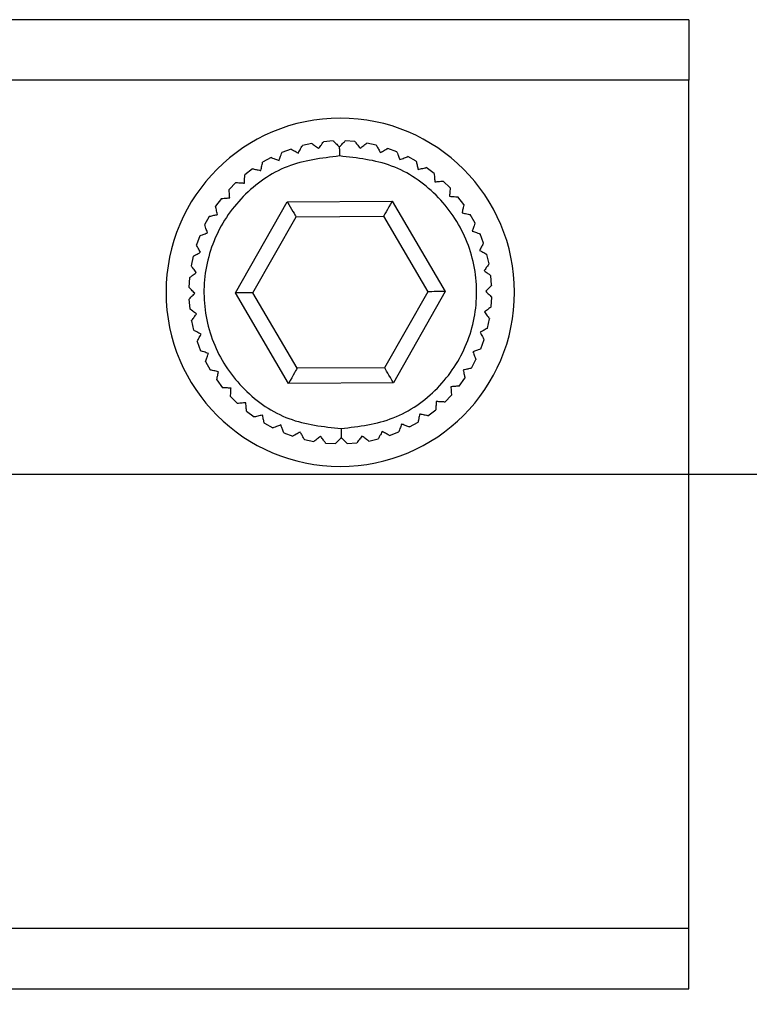
# Model space of a CAD drawing. Units: millimetres. Extents: x -83 to 5451, y 195 to 1707.
# Drawn here: x 280 to 305, y 1145 to 1177 of the extents above; entities that cross this region are included whole.
import ezdxf

# ---------------------------------------------------------------- set-up
doc = ezdxf.new("R2010")
doc.units = ezdxf.units.MM
doc.layers.add('LAY0002', color=7, linetype='Continuous', lineweight=30)

# ---------------------------------------------------------------- blocks, each defined once
blk = doc.blocks.new('TN727Czs')
at = {"color": 7, "linetype": 'Continuous', "lineweight": 25}
for p, q in [((6062.135, 1158.024), (5802.135, 1158.024)), ((6062.135, 1158.024), (6062.135, 1156.024)), ((6062.135, 1156.024), (5802.135, 1156.024)), ((6062.135, 1128.024), (6062.135, 1156.024)), ((6049.697, 1153.935), (6049.383, 1153.865)), ((6050.405, 1154.019), (6050.085, 1153.993)), ((6051.119, 1154), (6050.798, 1154.021)), ((6051.822, 1153.881), (6051.507, 1153.947)), ((6052.501, 1153.663), (6052.199, 1153.773)), ((6048.351, 1153.472), (6048.07, 1153.316)), ((6049.008, 1153.752), (6048.707, 1153.637)), ((6053.142, 1153.35), (6052.859, 1153.502)), ((6053.732, 1152.949), (6053.474, 1153.14)), ((6047.742, 1153.101), (6047.486, 1152.907)), ((6047.191, 1152.648), (6046.965, 1152.419)), ((6054.26, 1152.468), (6054.031, 1152.694)), ((6054.713, 1151.917), (6054.518, 1152.174)), ((6046.71, 1152.121), (6046.519, 1151.862)), ((6047.171, 1149.001), (6048.883, 1152.012)), ((6048.883, 1152.012), (6052.347, 1152.035)), ((6052.347, 1152.035), (6054.099, 1149.047)), ((6046.309, 1151.531), (6046.157, 1151.248)), ((6047.749, 1149.004), (6049.175, 1151.514)), ((6049.175, 1151.514), (6052.062, 1151.534)), ((6052.062, 1151.534), (6053.522, 1149.043)), ((6055.083, 1151.308), (6054.927, 1151.589)), ((6045.996, 1150.89), (6045.886, 1150.588)), ((6055.363, 1150.651), (6055.249, 1150.952)), ((6045.778, 1150.211), (6045.712, 1149.896)), ((6055.546, 1149.962), (6055.476, 1150.276)), ((6055.63, 1149.254), (6055.605, 1149.574)), ((6045.659, 1149.507), (6045.638, 1149.186)), ((6048.923, 1146.012), (6047.171, 1149.001)), ((6049.209, 1146.514), (6047.749, 1149.004)), ((6053.522, 1149.043), (6052.095, 1146.534)), ((6054.099, 1149.047), (6052.387, 1146.036)), ((6045.641, 1148.794), (6045.666, 1148.474)), ((6055.612, 1148.54), (6055.633, 1148.861)), ((6045.724, 1148.086), (6045.795, 1147.772)), ((6055.492, 1147.837), (6055.559, 1148.152)), ((6045.908, 1147.396), (6046.022, 1147.096)), ((6055.274, 1147.158), (6055.384, 1147.46)), ((6046.187, 1146.74), (6046.343, 1146.459)), ((6054.961, 1146.517), (6055.114, 1146.8)), ((6052.095, 1146.534), (6049.209, 1146.514)), ((6046.558, 1146.13), (6046.752, 1145.874)), ((6052.387, 1146.036), (6048.923, 1146.012)), ((6054.561, 1145.927), (6054.751, 1146.185)), ((6047.011, 1145.579), (6047.24, 1145.354)), ((6054.08, 1145.4), (6054.306, 1145.628)), ((6047.538, 1145.099), (6047.797, 1144.908)), ((6053.529, 1144.946), (6053.785, 1145.141)), ((6048.128, 1144.698), (6048.411, 1144.546)), ((6052.919, 1144.576), (6053.2, 1144.732)), ((6048.769, 1144.385), (6049.071, 1144.275)), ((6052.263, 1144.296), (6052.563, 1144.411)), ((6049.449, 1144.167), (6049.763, 1144.1)), ((6050.152, 1144.047), (6050.473, 1144.026)), ((6050.865, 1144.029), (6051.186, 1144.054)), ((6051.574, 1144.113), (6051.887, 1144.183)), ((5802.135, 1128.024), (6062.135, 1128.024)), ((6062.135, 1126.024), (6062.135, 1128.024)), ((5802.135, 1126.024), (6062.135, 1126.024))]:
    blk.add_line(p, q, dxfattribs=at)
at = {"color": 7, "linetype": 'Continuous', "lineweight": 25, "flags": 128}
for points in [[(6048.883, 1152.012), (6048.934, 1151.926), (6048.983, 1151.842), (6049.029, 1151.763), (6049.071, 1151.692), (6049.107, 1151.631), (6049.136, 1151.581), (6049.157, 1151.544), (6049.171, 1151.522), (6049.175, 1151.514)], [(6052.347, 1152.035), (6052.291, 1151.938), (6052.238, 1151.843), (6052.189, 1151.757), (6052.145, 1151.681), (6052.11, 1151.618), (6052.084, 1151.572), (6052.067, 1151.543), (6052.062, 1151.534)], [(6047.749, 1149.004), (6047.737, 1149.004), (6047.705, 1149.004), (6047.651, 1149.004), (6047.579, 1149.003), (6047.492, 1149.003), (6047.392, 1149.002), (6047.284, 1149.001), (6047.171, 1149.001)], [(6054.099, 1149.047), (6053.999, 1149.046), (6053.902, 1149.046), (6053.811, 1149.045), (6053.728, 1149.045), (6053.657, 1149.044), (6053.599, 1149.044), (6053.557, 1149.044), (6053.531, 1149.043), (6053.522, 1149.043)], [(6049.209, 1146.514), (6049.203, 1146.505), (6049.187, 1146.476), (6049.161, 1146.43), (6049.125, 1146.367), (6049.082, 1146.291), (6049.033, 1146.204), (6048.979, 1146.11), (6048.923, 1146.012)], [(6052.387, 1146.036), (6052.337, 1146.122), (6052.288, 1146.206), (6052.241, 1146.285), (6052.2, 1146.356), (6052.164, 1146.417), (6052.135, 1146.467), (6052.113, 1146.504), (6052.1, 1146.526), (6052.095, 1146.534)]]:
    blk.add_lwpolyline(points, dxfattribs=at)
at = {"color": 7, "linetype": 'Continuous', "lineweight": 25}
for start, end in [(0, 180), (180, 0)]:
    blk.add_arc((6050.635, 1149.024), 5.75, start, end, dxfattribs=at)
for points, knots in [([(6049.252, 1153.62), (6049.278, 1153.669), (6049.324, 1153.755), (6049.368, 1153.835), (6049.382, 1153.863), (6049.383, 1153.864), (6049.383, 1153.865)], [0, 0, 0, 0, 0.37976, 0.672794, 0.924619, 1, 1, 1, 1]), ([(6049.697, 1153.935), (6049.701, 1153.932), (6049.709, 1153.926), (6049.774, 1153.878), (6049.851, 1153.822), (6049.907, 1153.78), (6049.92, 1153.77)], [0, 0, 0, 0, 0.265309, 0.529611, 0.887087, 1, 1, 1, 1]), ([(6049.92, 1153.77), (6049.953, 1153.815), (6050.011, 1153.893), (6050.065, 1153.967), (6050.084, 1153.992), (6050.085, 1153.993), (6050.085, 1153.993)], [0, 0, 0, 0, 0.37975, 0.672796, 0.924635, 1, 1, 1, 1]), ([(6050.406, 1154.019), (6050.409, 1154.015), (6050.416, 1154.008), (6050.474, 1153.951), (6050.541, 1153.884), (6050.591, 1153.835), (6050.603, 1153.824)], [0, 0, 0, 0, 0.265325, 0.529645, 0.887119, 1, 1, 1, 1]), ([(6050.603, 1153.824), (6050.642, 1153.863), (6050.71, 1153.932), (6050.775, 1153.998), (6050.796, 1154.02), (6050.797, 1154.021), (6050.798, 1154.021)], [0, 0, 0, 0, 0.379717, 0.672761, 0.924603, 1, 1, 1, 1]), ([(6050.603, 1153.824), (6050.603, 1153.772), (6050.604, 1153.679), (6050.605, 1153.571), (6050.605, 1153.524)], [0, 0, 0, 0, 0.5594888, 1, 1, 1, 1]), ([(6051.119, 1154), (6051.122, 1153.996), (6051.128, 1153.989), (6051.177, 1153.924), (6051.234, 1153.848), (6051.276, 1153.793), (6051.286, 1153.779)], [0, 0, 0, 0, 0.26533, 0.529653, 0.887159, 1, 1, 1, 1]), ([(6051.286, 1153.779), (6051.33, 1153.813), (6051.408, 1153.872), (6051.481, 1153.927), (6051.506, 1153.946), (6051.507, 1153.947), (6051.507, 1153.947)], [0, 0, 0, 0, 0.379756, 0.67278, 0.924598, 1, 1, 1, 1]), ([(6051.822, 1153.881), (6051.824, 1153.877), (6051.829, 1153.868), (6051.868, 1153.797), (6051.915, 1153.714), (6051.948, 1153.653), (6051.957, 1153.638)], [0, 0, 0, 0, 0.265318, 0.529628, 0.887136, 1, 1, 1, 1]), ([(6051.957, 1153.638), (6052.005, 1153.665), (6052.09, 1153.712), (6052.17, 1153.757), (6052.197, 1153.772), (6052.199, 1153.773), (6052.199, 1153.773)], [0, 0, 0, 0, 0.379758, 0.672798, 0.924628, 1, 1, 1, 1]), ([(6050.605, 1153.524), (6050.016, 1153.452), (6048.839, 1153.309), (6047.349, 1152.258), (6046.358, 1150.764), (6046.018, 1148.993), (6046.382, 1147.226), (6047.392, 1145.745), (6048.897, 1144.715), (6050.076, 1144.588), (6050.666, 1144.524)], [0, 0, 0, 0, 0.125, 0.25, 0.375, 0.5, 0.625, 0.75, 0.875, 1, 1, 1, 1]), ([(6048.351, 1153.472), (6048.356, 1153.47), (6048.365, 1153.467), (6048.441, 1153.439), (6048.531, 1153.406), (6048.596, 1153.382), (6048.612, 1153.377)], [0, 0, 0, 0, 0.265331, 0.529657, 0.887156, 1, 1, 1, 1]), ([(6048.612, 1153.377), (6048.631, 1153.428), (6048.664, 1153.52), (6048.696, 1153.606), (6048.706, 1153.635), (6048.707, 1153.637), (6048.707, 1153.637)], [0, 0, 0, 0, 0.379738, 0.672764, 0.92459, 1, 1, 1, 1]), ([(6049.008, 1153.751), (6049.012, 1153.749), (6049.021, 1153.744), (6049.092, 1153.706), (6049.176, 1153.661), (6049.237, 1153.628), (6049.252, 1153.62)], [0, 0, 0, 0, 0.2653241, 0.529635, 0.8871503, 1, 1, 1, 1]), ([(6050.666, 1144.524), (6051.254, 1144.596), (6052.431, 1144.739), (6053.922, 1145.789), (6054.913, 1147.284), (6055.252, 1149.055), (6054.889, 1150.822), (6053.878, 1152.302), (6052.373, 1153.333), (6051.194, 1153.46), (6050.605, 1153.524)], [0, 0, 0, 0, 0.125, 0.25, 0.375, 0.5, 0.625, 0.75, 0.875, 1, 1, 1, 1]), ([(6052.501, 1153.663), (6052.503, 1153.658), (6052.506, 1153.649), (6052.535, 1153.573), (6052.569, 1153.484), (6052.594, 1153.419), (6052.6, 1153.403)], [0, 0, 0, 0, 0.265311, 0.529616, 0.887085, 1, 1, 1, 1]), ([(6052.6, 1153.403), (6052.651, 1153.423), (6052.742, 1153.458), (6052.828, 1153.49), (6052.857, 1153.501), (6052.859, 1153.502), (6052.859, 1153.502)], [0, 0, 0, 0, 0.37974, 0.672786, 0.92463, 1, 1, 1, 1]), ([(6048.013, 1153.044), (6048.024, 1153.098), (6048.045, 1153.194), (6048.063, 1153.283), (6048.07, 1153.314), (6048.07, 1153.315), (6048.07, 1153.316)], [0, 0, 0, 0, 0.379731, 0.672776, 0.924619, 1, 1, 1, 1]), ([(6053.142, 1153.35), (6053.143, 1153.345), (6053.146, 1153.335), (6053.163, 1153.256), (6053.184, 1153.164), (6053.199, 1153.096), (6053.203, 1153.079)], [0, 0, 0, 0, 0.26533, 0.529652, 0.887137, 1, 1, 1, 1]), ([(6053.203, 1153.079), (6053.257, 1153.091), (6053.352, 1153.113), (6053.441, 1153.133), (6053.472, 1153.14), (6053.473, 1153.14), (6053.474, 1153.14)], [0, 0, 0, 0, 0.379716, 0.672751, 0.924592, 1, 1, 1, 1]), ([(6047.468, 1152.63), (6047.471, 1152.685), (6047.477, 1152.783), (6047.483, 1152.874), (6047.485, 1152.905), (6047.485, 1152.907), (6047.486, 1152.907)], [0, 0, 0, 0, 0.379755, 0.672797, 0.924633, 1, 1, 1, 1]), ([(6047.742, 1153.101), (6047.747, 1153.1), (6047.756, 1153.098), (6047.835, 1153.082), (6047.929, 1153.062), (6047.997, 1153.048), (6048.013, 1153.044)], [0, 0, 0, 0, 0.265317, 0.529629, 0.887086, 1, 1, 1, 1]), ([(6053.732, 1152.949), (6053.733, 1152.944), (6053.734, 1152.934), (6053.74, 1152.854), (6053.747, 1152.759), (6053.753, 1152.689), (6053.754, 1152.673)], [0, 0, 0, 0, 0.265329, 0.529649, 0.887162, 1, 1, 1, 1]), ([(6047.191, 1152.648), (6047.196, 1152.648), (6047.206, 1152.647), (6047.286, 1152.642), (6047.381, 1152.636), (6047.451, 1152.631), (6047.468, 1152.63)], [0, 0, 0, 0, 0.265315, 0.529621, 0.887116, 1, 1, 1, 1]), ([(6053.754, 1152.673), (6053.809, 1152.677), (6053.906, 1152.684), (6053.998, 1152.692), (6054.028, 1152.694), (6054.03, 1152.694), (6054.031, 1152.694)], [0, 0, 0, 0, 0.379757, 0.672788, 0.924609, 1, 1, 1, 1]), ([(6046.987, 1152.143), (6046.982, 1152.198), (6046.975, 1152.295), (6046.968, 1152.386), (6046.965, 1152.417), (6046.965, 1152.419), (6046.965, 1152.419)], [0, 0, 0, 0, 0.379759, 0.672786, 0.924608, 1, 1, 1, 1]), ([(6054.26, 1152.468), (6054.259, 1152.463), (6054.259, 1152.453), (6054.253, 1152.373), (6054.247, 1152.278), (6054.243, 1152.208), (6054.242, 1152.192)], [0, 0, 0, 0, 0.265313, 0.529618, 0.887114, 1, 1, 1, 1]), ([(6054.242, 1152.192), (6054.297, 1152.188), (6054.394, 1152.182), (6054.485, 1152.176), (6054.516, 1152.174), (6054.518, 1152.174), (6054.518, 1152.174)], [0, 0, 0, 0, 0.379749, 0.672794, 0.924632, 1, 1, 1, 1]), ([(6046.58, 1151.592), (6046.568, 1151.645), (6046.546, 1151.741), (6046.526, 1151.83), (6046.52, 1151.86), (6046.519, 1151.862), (6046.519, 1151.862)], [0, 0, 0, 0, 0.379722, 0.672756, 0.924592, 1, 1, 1, 1]), ([(6046.71, 1152.121), (6046.715, 1152.121), (6046.725, 1152.122), (6046.806, 1152.129), (6046.9, 1152.136), (6046.97, 1152.141), (6046.987, 1152.143)], [0, 0, 0, 0, 0.26533, 0.529646, 0.887159, 1, 1, 1, 1]), ([(6054.713, 1151.917), (6054.712, 1151.913), (6054.71, 1151.903), (6054.693, 1151.824), (6054.674, 1151.731), (6054.659, 1151.662), (6054.656, 1151.646)], [0, 0, 0, 0, 0.265319, 0.52963, 0.887087, 1, 1, 1, 1]), ([(6046.309, 1151.531), (6046.314, 1151.532), (6046.324, 1151.534), (6046.403, 1151.552), (6046.496, 1151.573), (6046.564, 1151.588), (6046.58, 1151.592)], [0, 0, 0, 0, 0.265329, 0.529656, 0.887134, 1, 1, 1, 1]), ([(6054.656, 1151.646), (6054.71, 1151.635), (6054.805, 1151.615), (6054.895, 1151.596), (6054.925, 1151.589), (6054.927, 1151.589), (6054.927, 1151.589)], [0, 0, 0, 0, 0.379732, 0.672775, 0.924618, 1, 1, 1, 1]), ([(6046.256, 1150.988), (6046.236, 1151.04), (6046.201, 1151.131), (6046.169, 1151.217), (6046.158, 1151.246), (6046.157, 1151.247), (6046.157, 1151.248)], [0, 0, 0, 0, 0.379742, 0.672787, 0.924629, 1, 1, 1, 1]), ([(6055.083, 1151.308), (6055.081, 1151.303), (6055.078, 1151.294), (6055.05, 1151.218), (6055.018, 1151.128), (6054.994, 1151.063), (6054.988, 1151.047)], [0, 0, 0, 0, 0.265333, 0.529657, 0.887157, 1, 1, 1, 1]), ([(6045.996, 1150.89), (6046.001, 1150.891), (6046.01, 1150.895), (6046.086, 1150.924), (6046.175, 1150.958), (6046.24, 1150.982), (6046.256, 1150.988)], [0, 0, 0, 0, 0.265312, 0.529617, 0.887083, 1, 1, 1, 1]), ([(6054.988, 1151.047), (6055.04, 1151.028), (6055.131, 1150.995), (6055.217, 1150.963), (6055.246, 1150.953), (6055.248, 1150.952), (6055.249, 1150.952)], [0, 0, 0, 0, 0.379744, 0.672764, 0.92459, 1, 1, 1, 1]), ([(6046.021, 1150.345), (6045.994, 1150.393), (6045.947, 1150.479), (6045.902, 1150.559), (6045.887, 1150.586), (6045.886, 1150.587), (6045.886, 1150.588)], [0, 0, 0, 0, 0.379759, 0.672797, 0.924628, 1, 1, 1, 1]), ([(6055.363, 1150.651), (6055.361, 1150.647), (6055.356, 1150.638), (6055.318, 1150.567), (6055.273, 1150.483), (6055.24, 1150.422), (6055.232, 1150.407)], [0, 0, 0, 0, 0.265322, 0.529637, 0.887147, 1, 1, 1, 1]), ([(6045.778, 1150.211), (6045.783, 1150.213), (6045.791, 1150.218), (6045.862, 1150.257), (6045.945, 1150.303), (6046.006, 1150.337), (6046.021, 1150.345)], [0, 0, 0, 0, 0.265315, 0.529626, 0.887134, 1, 1, 1, 1]), ([(6055.232, 1150.407), (6055.28, 1150.381), (6055.366, 1150.335), (6055.447, 1150.292), (6055.474, 1150.277), (6055.476, 1150.276), (6055.476, 1150.276)], [0, 0, 0, 0, 0.379768, 0.672795, 0.92462, 1, 1, 1, 1]), ([(6045.88, 1149.675), (6045.846, 1149.719), (6045.787, 1149.797), (6045.732, 1149.87), (6045.713, 1149.894), (6045.712, 1149.896), (6045.712, 1149.896)], [0, 0, 0, 0, 0.379756, 0.672777, 0.924599, 1, 1, 1, 1]), ([(6055.546, 1149.962), (6055.543, 1149.958), (6055.538, 1149.95), (6055.49, 1149.885), (6055.433, 1149.808), (6055.392, 1149.752), (6055.382, 1149.739)], [0, 0, 0, 0, 0.265307, 0.529608, 0.887089, 1, 1, 1, 1]), ([(6045.659, 1149.507), (6045.663, 1149.51), (6045.671, 1149.516), (6045.735, 1149.565), (6045.811, 1149.623), (6045.866, 1149.665), (6045.88, 1149.675)], [0, 0, 0, 0, 0.265331, 0.529652, 0.887162, 1, 1, 1, 1]), ([(6055.382, 1149.739), (6055.426, 1149.706), (6055.505, 1149.648), (6055.578, 1149.594), (6055.603, 1149.576), (6055.605, 1149.574), (6055.605, 1149.574)], [0, 0, 0, 0, 0.379752, 0.672798, 0.924635, 1, 1, 1, 1]), ([(6055.63, 1149.254), (6055.626, 1149.25), (6055.62, 1149.243), (6055.563, 1149.185), (6055.496, 1149.118), (6055.447, 1149.068), (6055.435, 1149.056)], [0, 0, 0, 0, 0.265325, 0.529642, 0.887114, 1, 1, 1, 1]), ([(6045.835, 1148.992), (6045.796, 1149.03), (6045.727, 1149.099), (6045.661, 1149.163), (6045.639, 1149.185), (6045.638, 1149.186), (6045.638, 1149.186)], [0, 0, 0, 0, 0.37972, 0.672763, 0.924604, 1, 1, 1, 1]), ([(6045.641, 1148.794), (6045.644, 1148.798), (6045.651, 1148.805), (6045.708, 1148.862), (6045.775, 1148.93), (6045.824, 1148.98), (6045.835, 1148.992)], [0, 0, 0, 0, 0.265327, 0.529646, 0.887113, 1, 1, 1, 1]), ([(6055.435, 1149.056), (6055.474, 1149.017), (6055.544, 1148.949), (6055.609, 1148.885), (6055.631, 1148.863), (6055.632, 1148.862), (6055.633, 1148.861)], [0, 0, 0, 0, 0.379719, 0.672761, 0.924605, 1, 1, 1, 1]), ([(6045.889, 1148.309), (6045.845, 1148.341), (6045.766, 1148.399), (6045.692, 1148.454), (6045.667, 1148.472), (6045.666, 1148.473), (6045.666, 1148.473)], [0, 0, 0, 0, 0.379745, 0.672793, 0.924635, 1, 1, 1, 1]), ([(6045.724, 1148.086), (6045.727, 1148.09), (6045.733, 1148.098), (6045.781, 1148.163), (6045.838, 1148.239), (6045.879, 1148.295), (6045.889, 1148.309)], [0, 0, 0, 0, 0.265309, 0.529607, 0.887089, 1, 1, 1, 1]), ([(6055.612, 1148.54), (6055.608, 1148.537), (6055.6, 1148.531), (6055.536, 1148.483), (6055.46, 1148.425), (6055.404, 1148.383), (6055.391, 1148.373)], [0, 0, 0, 0, 0.265331, 0.529652, 0.887162, 1, 1, 1, 1]), ([(6055.391, 1148.373), (6055.424, 1148.329), (6055.483, 1148.251), (6055.539, 1148.178), (6055.557, 1148.154), (6055.558, 1148.152), (6055.559, 1148.152)], [0, 0, 0, 0, 0.379757, 0.672778, 0.924598, 1, 1, 1, 1]), ([(6046.039, 1147.641), (6045.99, 1147.667), (6045.904, 1147.713), (6045.824, 1147.756), (6045.797, 1147.771), (6045.795, 1147.772), (6045.795, 1147.772)], [0, 0, 0, 0, 0.379758, 0.672794, 0.92462, 1, 1, 1, 1]), ([(6045.908, 1147.396), (6045.91, 1147.401), (6045.915, 1147.409), (6045.953, 1147.481), (6045.998, 1147.564), (6046.031, 1147.626), (6046.039, 1147.641)], [0, 0, 0, 0, 0.265324, 0.52964, 0.887151, 1, 1, 1, 1]), ([(6055.492, 1147.837), (6055.488, 1147.835), (6055.479, 1147.83), (6055.409, 1147.791), (6055.325, 1147.744), (6055.264, 1147.711), (6055.25, 1147.703)], [0, 0, 0, 0, 0.265318, 0.529624, 0.887134, 1, 1, 1, 1]), ([(6055.25, 1147.703), (6055.277, 1147.654), (6055.324, 1147.569), (6055.368, 1147.489), (6055.383, 1147.462), (6055.384, 1147.46), (6055.384, 1147.46)], [0, 0, 0, 0, 0.37976, 0.672798, 0.924628, 1, 1, 1, 1]), ([(6046.283, 1147.001), (6046.231, 1147.019), (6046.139, 1147.053), (6046.053, 1147.084), (6046.024, 1147.095), (6046.022, 1147.096), (6046.022, 1147.096)], [0, 0, 0, 0, 0.379735, 0.672764, 0.92459, 1, 1, 1, 1]), ([(6046.187, 1146.74), (6046.189, 1146.745), (6046.193, 1146.754), (6046.22, 1146.83), (6046.253, 1146.919), (6046.277, 1146.985), (6046.283, 1147.001)], [0, 0, 0, 0, 0.265331, 0.529654, 0.887151, 1, 1, 1, 1]), ([(6055.274, 1147.158), (6055.269, 1147.156), (6055.26, 1147.153), (6055.185, 1147.124), (6055.096, 1147.09), (6055.03, 1147.065), (6055.015, 1147.059)], [0, 0, 0, 0, 0.265312, 0.529617, 0.887083, 1, 1, 1, 1]), ([(6055.015, 1147.059), (6055.034, 1147.008), (6055.069, 1146.917), (6055.102, 1146.831), (6055.113, 1146.802), (6055.113, 1146.8), (6055.114, 1146.8)], [0, 0, 0, 0, 0.379739, 0.672785, 0.924629, 1, 1, 1, 1]), ([(6046.615, 1146.402), (6046.561, 1146.413), (6046.465, 1146.433), (6046.376, 1146.452), (6046.346, 1146.458), (6046.344, 1146.459), (6046.343, 1146.459)], [0, 0, 0, 0, 0.379722, 0.672774, 0.924619, 1, 1, 1, 1]), ([(6046.558, 1146.13), (6046.559, 1146.135), (6046.561, 1146.145), (6046.577, 1146.224), (6046.597, 1146.317), (6046.611, 1146.385), (6046.615, 1146.402)], [0, 0, 0, 0, 0.265319, 0.52963, 0.887089, 1, 1, 1, 1]), ([(6054.961, 1146.517), (6054.956, 1146.516), (6054.947, 1146.514), (6054.868, 1146.496), (6054.775, 1146.475), (6054.707, 1146.46), (6054.691, 1146.456)], [0, 0, 0, 0, 0.265333, 0.529655, 0.887145, 1, 1, 1, 1]), ([(6054.691, 1146.456), (6054.703, 1146.402), (6054.724, 1146.307), (6054.744, 1146.218), (6054.751, 1146.188), (6054.751, 1146.186), (6054.751, 1146.185)], [0, 0, 0, 0, 0.379722, 0.672755, 0.924592, 1, 1, 1, 1]), ([(6047.029, 1145.856), (6046.974, 1145.86), (6046.877, 1145.866), (6046.785, 1145.872), (6046.754, 1145.874), (6046.753, 1145.874), (6046.752, 1145.874)], [0, 0, 0, 0, 0.379756, 0.672798, 0.924634, 1, 1, 1, 1]), ([(6047.011, 1145.579), (6047.011, 1145.584), (6047.012, 1145.594), (6047.017, 1145.675), (6047.023, 1145.77), (6047.028, 1145.839), (6047.029, 1145.856)], [0, 0, 0, 0, 0.265313, 0.529618, 0.887113, 1, 1, 1, 1]), ([(6054.56, 1145.927), (6054.556, 1145.926), (6054.546, 1145.925), (6054.465, 1145.919), (6054.37, 1145.912), (6054.301, 1145.906), (6054.284, 1145.905)], [0, 0, 0, 0, 0.265326, 0.529648, 0.887159, 1, 1, 1, 1]), ([(6054.284, 1145.905), (6054.288, 1145.85), (6054.296, 1145.753), (6054.303, 1145.661), (6054.305, 1145.631), (6054.306, 1145.629), (6054.306, 1145.628)], [0, 0, 0, 0, 0.37976, 0.672786, 0.924609, 1, 1, 1, 1]), ([(6047.516, 1145.375), (6047.462, 1145.371), (6047.364, 1145.363), (6047.273, 1145.356), (6047.242, 1145.354), (6047.24, 1145.354), (6047.24, 1145.354)], [0, 0, 0, 0, 0.37976, 0.672785, 0.924608, 1, 1, 1, 1]), ([(6047.538, 1145.099), (6047.538, 1145.104), (6047.537, 1145.114), (6047.531, 1145.194), (6047.523, 1145.289), (6047.518, 1145.359), (6047.516, 1145.375)], [0, 0, 0, 0, 0.265329, 0.529649, 0.887162, 1, 1, 1, 1]), ([(6053.803, 1145.417), (6053.799, 1145.363), (6053.793, 1145.265), (6053.787, 1145.174), (6053.785, 1145.143), (6053.785, 1145.141), (6053.785, 1145.141)], [0, 0, 0, 0, 0.379754, 0.672797, 0.924633, 1, 1, 1, 1]), ([(6054.08, 1145.4), (6054.075, 1145.4), (6054.065, 1145.401), (6053.984, 1145.406), (6053.889, 1145.412), (6053.82, 1145.416), (6053.803, 1145.417)], [0, 0, 0, 0, 0.265309, 0.529613, 0.887105, 1, 1, 1, 1]), ([(6053.257, 1145.003), (6053.246, 1144.95), (6053.226, 1144.854), (6053.207, 1144.764), (6053.201, 1144.734), (6053.2, 1144.732), (6053.2, 1144.732)], [0, 0, 0, 0, 0.379728, 0.672775, 0.924619, 1, 1, 1, 1]), ([(6053.529, 1144.946), (6053.524, 1144.947), (6053.514, 1144.949), (6053.435, 1144.966), (6053.342, 1144.986), (6053.274, 1145), (6053.257, 1145.003)], [0, 0, 0, 0, 0.265319, 0.52963, 0.887086, 1, 1, 1, 1]), ([(6048.067, 1144.968), (6048.014, 1144.956), (6047.919, 1144.935), (6047.829, 1144.915), (6047.799, 1144.908), (6047.797, 1144.908), (6047.797, 1144.908)], [0, 0, 0, 0, 0.379725, 0.672757, 0.924592, 1, 1, 1, 1]), ([(6048.128, 1144.698), (6048.127, 1144.703), (6048.125, 1144.712), (6048.107, 1144.791), (6048.086, 1144.884), (6048.071, 1144.952), (6048.067, 1144.968)], [0, 0, 0, 0, 0.26533, 0.529652, 0.88714, 1, 1, 1, 1]), ([(6052.659, 1144.671), (6052.64, 1144.619), (6052.606, 1144.528), (6052.575, 1144.442), (6052.564, 1144.413), (6052.564, 1144.411), (6052.563, 1144.411)], [0, 0, 0, 0, 0.379741, 0.672763, 0.924591, 1, 1, 1, 1]), ([(6052.919, 1144.576), (6052.914, 1144.578), (6052.905, 1144.581), (6052.829, 1144.609), (6052.74, 1144.641), (6052.674, 1144.665), (6052.659, 1144.671)], [0, 0, 0, 0, 0.265331, 0.529649, 0.887145, 1, 1, 1, 1]), ([(6048.671, 1144.644), (6048.619, 1144.625), (6048.528, 1144.59), (6048.442, 1144.557), (6048.414, 1144.546), (6048.412, 1144.546), (6048.411, 1144.546)], [0, 0, 0, 0, 0.379741, 0.672787, 0.924629, 1, 1, 1, 1]), ([(6048.769, 1144.385), (6048.768, 1144.39), (6048.764, 1144.399), (6048.735, 1144.475), (6048.701, 1144.564), (6048.677, 1144.629), (6048.671, 1144.644)], [0, 0, 0, 0, 0.265311, 0.529616, 0.887085, 1, 1, 1, 1]), ([(6049.314, 1144.409), (6049.266, 1144.383), (6049.181, 1144.335), (6049.1, 1144.291), (6049.073, 1144.276), (6049.072, 1144.275), (6049.071, 1144.275)], [0, 0, 0, 0, 0.379761, 0.672796, 0.924628, 1, 1, 1, 1]), ([(6049.449, 1144.167), (6049.446, 1144.171), (6049.441, 1144.18), (6049.402, 1144.25), (6049.356, 1144.334), (6049.322, 1144.395), (6049.314, 1144.409)], [0, 0, 0, 0, 0.265317, 0.529625, 0.88713, 1, 1, 1, 1]), ([(6050.666, 1144.524), (6050.666, 1144.463), (6050.667, 1144.355), (6050.667, 1144.264), (6050.668, 1144.224)], [0, 0, 0, 0, 0.559488, 1, 1, 1, 1]), ([(6052.019, 1144.427), (6051.992, 1144.379), (6051.946, 1144.293), (6051.903, 1144.212), (6051.888, 1144.185), (6051.887, 1144.184), (6051.887, 1144.183)], [0, 0, 0, 0, 0.379761, 0.672794, 0.924619, 1, 1, 1, 1]), ([(6052.263, 1144.296), (6052.259, 1144.299), (6052.25, 1144.303), (6052.179, 1144.342), (6052.095, 1144.387), (6052.033, 1144.42), (6052.019, 1144.427)], [0, 0, 0, 0, 0.265322, 0.529638, 0.887151, 1, 1, 1, 1]), ([(6049.984, 1144.268), (6049.94, 1144.235), (6049.863, 1144.176), (6049.79, 1144.12), (6049.765, 1144.102), (6049.764, 1144.101), (6049.763, 1144.1)], [0, 0, 0, 0, 0.37975, 0.672775, 0.924598, 1, 1, 1, 1]), ([(6050.152, 1144.047), (6050.149, 1144.051), (6050.143, 1144.059), (6050.094, 1144.124), (6050.036, 1144.199), (6049.994, 1144.255), (6049.984, 1144.268)], [0, 0, 0, 0, 0.26533, 0.529654, 0.88716, 1, 1, 1, 1]), ([(6050.668, 1144.224), (6050.629, 1144.185), (6050.56, 1144.115), (6050.496, 1144.05), (6050.474, 1144.028), (6050.473, 1144.027), (6050.473, 1144.026)], [0, 0, 0, 0, 0.379722, 0.672764, 0.924605, 1, 1, 1, 1]), ([(6050.865, 1144.029), (6050.861, 1144.033), (6050.854, 1144.04), (6050.797, 1144.096), (6050.729, 1144.163), (6050.679, 1144.212), (6050.668, 1144.224)], [0, 0, 0, 0, 0.265328, 0.529643, 0.887118, 1, 1, 1, 1]), ([(6051.35, 1144.277), (6051.318, 1144.233), (6051.26, 1144.155), (6051.205, 1144.081), (6051.187, 1144.056), (6051.186, 1144.055), (6051.186, 1144.054)], [0, 0, 0, 0, 0.379752, 0.672793, 0.924635, 1, 1, 1, 1]), ([(6051.574, 1144.113), (6051.57, 1144.116), (6051.562, 1144.122), (6051.496, 1144.17), (6051.42, 1144.226), (6051.364, 1144.267), (6051.35, 1144.277)], [0, 0, 0, 0, 0.265309, 0.529611, 0.887097, 1, 1, 1, 1])]:
    blk.add_open_spline(points, degree=3, knots=knots, dxfattribs=at)

msp = doc.modelspace()

# ---------------------------------------------------------------- linework, layer by layer
at = {"layer": 'LAY0002'}
msp.add_lwpolyline([(42.511, 1162.49), (842.511, 1162.49), (842.511, 901.652), (42.511, 901.652)], close=True, dxfattribs=at)

# ---------------------------------------------------------------- block references
msp.add_blockref('TN727Czs', (-5759.624, 19.466))

doc.saveas('drawing.dxf')
